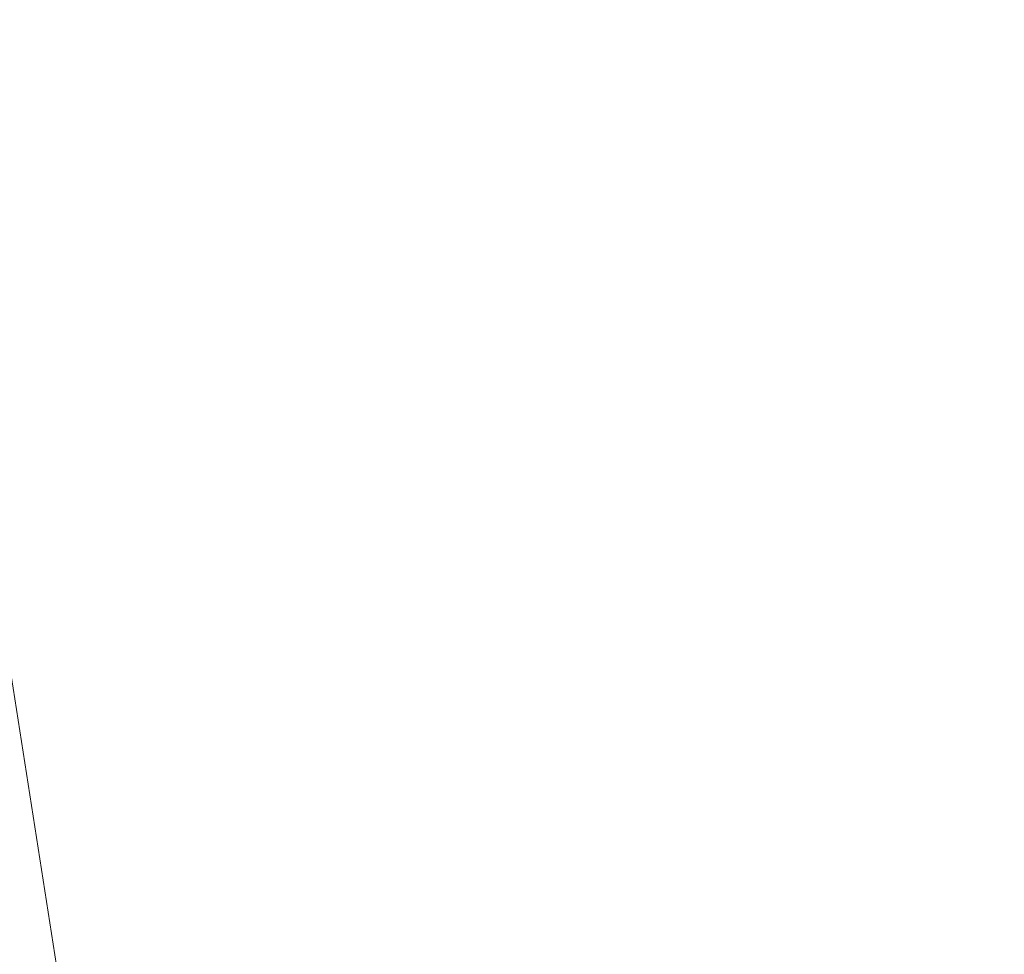
# Model space of a CAD drawing. Units: inches. Extents: x 0 to 204, y 0 to 264.
# Drawn here: x 103 to 104, y 165 to 166 of the extents above; entities that cross this region are included whole.
import ezdxf

# ---------------------------------------------------------------- set-up
doc = ezdxf.new("R2010")
doc.units = ezdxf.units.IN
doc.header["$MEASUREMENT"] = 0
doc.layers.get('0').update_dxf_attribs({"color": 10})

# ---------------------------------------------------------------- blocks, each defined once
blk = doc.blocks.new('GUSTO-1SW-3D')
at = {"lineweight": 18}
for points in [[(-7.50854, 8.51867, 17.6066), (-9.52589, -8.82761, 18.1066), (9.52589, -8.82761, 18.1066), (7.50854, 8.51867, 17.6066)], [(7.01044, 8.51867, 16.1066), (9.02589, -8.82761, 16.6066), (-9.02589, -8.82761, 16.6066), (-7.01044, 8.51867, 16.1066)]]:
    blk.add_3dface(points, dxfattribs=at)
mesh = blk.add_polyface(dxfattribs=at)
corners = [(6.50919, 8.51867, 16.60613), (8.56739, -8.82761, 17.14811), (-8.56739, -8.82761, 17.14811), (-6.50919, 8.51867, 16.60613)]
mesh.append_faces([[corners[k] for k in face] for face in [(0, 1, 2, 3)]])
mesh = blk.add_polyface(dxfattribs=at)
corners = [(8.56739, -8.82761, 17.14811), (6.50919, 8.51867, 16.60613), (7.48861, 8.51867, 17.58555), (7.49176, 8.49133, 17.58631), (7.49621, 8.48641, 17.59033), (7.50066, 8.48148, 17.59435), (8.50085, -0.17392, 17.83798), (9.50083, -8.82761, 18.08155)]
mesh.append_faces([[corners[k] for k in face] for face in [(1, 5, 6), (6, 0, 1)]], dxfattribs={"vtx0": -1, "vtx2": -1})
mesh.append_faces([[corners[k] for k in face] for face in [(7, 0, 6)]], dxfattribs={"vtx1": -1})
mesh.append_faces([[corners[k] for k in face] for face in [(3, 4, 1), (4, 5, 1)]], dxfattribs={"vtx1": -1, "vtx2": -1})
mesh.append_faces([[corners[k] for k in face] for face in [(1, 2, 3)]], dxfattribs={"vtx2": -1})
mesh = blk.add_polyface(dxfattribs=at)
corners = [(7.50066, 8.48148, 17.59435), (6.72405, 7.62446, 18.15113), (5.86442, 6.66881, 18.51352), (4.96196, 5.65922, 18.66494), (6.3715, -6.4675, 19), (7.28669, -7.28447, 18.94069), (8.17245, -8.07902, 18.74322), (9.00251, -8.82761, 18.41379), (9.25685, -8.82761, 18.25544), (9.50083, -8.82761, 18.08155), (8.50085, -0.17392, 17.83798)]
mesh.append_faces([[corners[k] for k in face] for face in [(10, 8, 9), (5, 3, 4)]], dxfattribs={"vtx0": -1})
mesh.append_faces([[corners[k] for k in face] for face in [(8, 10, 7)]], dxfattribs={"vtx0": -1, "vtx1": -1})
mesh.append_faces([[corners[k] for k in face] for face in [(7, 10, 1)]], dxfattribs={"vtx0": -1, "vtx1": -1, "vtx2": -1})
mesh.append_faces([[corners[k] for k in face] for face in [(6, 1, 2), (5, 2, 3), (2, 5, 6), (1, 6, 7)]], dxfattribs={"vtx0": -1, "vtx2": -1})
mesh.append_faces([[corners[k] for k in face] for face in [(10, 0, 1)]], dxfattribs={"vtx2": -1})
mesh = blk.add_polyface(dxfattribs=at)
corners = [(-4.96196, 5.65922, 18.66494), (-6.3715, -6.4675, 19), (6.3715, -6.4675, 19), (4.96196, 5.65922, 18.66494)]
mesh.append_faces([[corners[k] for k in face] for face in [(0, 1, 2, 3)]])

msp = doc.modelspace()

# ---------------------------------------------------------------- linework, layer by layer
at = {"lineweight": 18, "invisible_edges": 15}
for points in [[(102.16858, 166.19976, 26.54563), (101.51629, 165.81098, 24.57242), (103.1252, 165.65601, 25.42446)], [(103.13562, 165.60125, 22.79064), (102.94292, 165.98634, 24.39007), (101.90408, 165.91145, 22.83873)], [(102.94292, 165.98634, 24.39007), (103.13562, 165.60125, 22.79064), (104.06817, 165.56086, 23.92681)], [(103.66019, 165.60922, 25.87321), (103.71108, 165.94938, 27.14502), (103.4776, 165.77626, 26.28054)], [(103.01609, 165.69849, 21.05368), (103.09907, 165.8459, 22.03489), (103.10392, 165.94544, 21.30182)], [(102.40154, 165.43327, 20.67666), (103.13562, 165.60125, 22.79064), (101.90408, 165.91145, 22.83873)], [(103.25554, 165.70221, 23.77479), (103.29821, 165.83113, 23.86015), (103.33676, 165.91282, 24.48697)], [(103.25554, 165.70221, 23.77479), (103.33676, 165.91282, 24.48697), (103.31253, 165.83533, 24.49863)], [(103.23184, 165.67283, 23.19259), (103.31677, 165.89827, 23.74236), (103.29821, 165.83113, 23.86015)], [(103.5317, 165.70979, 27.4269), (103.44588, 165.48412, 27.06839), (103.62638, 165.89738, 28.38748)], [(103.05532, 165.63851, 22.65971), (103.14989, 165.80848, 23.76886), (103.1554, 165.8818, 23.26866)], [(103.1554, 165.8818, 23.26866), (103.08024, 165.75631, 22.30597), (103.05532, 165.63851, 22.65971)], [(103.22334, 165.87941, 4.93677), (103.10562, 165.62784, 5.80503), (103.1288, 165.73166, 6.04655)], [(103.22334, 165.87941, 4.93677), (103.20781, 165.79172, 4.63321), (103.10562, 165.62784, 5.80503)], [(103.4776, 165.77626, 26.28054), (103.25838, 165.88009, 26.16619), (103.30512, 165.64719, 25.59205)], [(103.04235, 165.60973, 7.15929), (102.97286, 165.59603, 8.68149), (103.12309, 165.86712, 7.19742)], [(103.04235, 165.60973, 7.15929), (103.12309, 165.86712, 7.19742), (103.12126, 165.77877, 6.57993)], [(103.54072, 165.69309, 20.86247), (103.31614, 165.75839, 20.8167), (103.35307, 165.86229, 21.75694)], [(103.35307, 165.86229, 21.75694), (103.58142, 165.83861, 22.10515), (103.54072, 165.69309, 20.86247)], [(103.20781, 165.79172, 4.63321), (103.276, 165.85506, 3.49298), (103.12372, 165.59025, 5.08783)], [(103.13795, 165.54295, 4.38299), (103.12372, 165.59025, 5.08783), (103.276, 165.85506, 3.49298)], [(103.13795, 165.54295, 4.38299), (103.276, 165.85506, 3.49298), (103.26427, 165.78266, 3.21074)], [(103.27318, 165.79985, 26.16692), (103.25268, 165.70765, 25.79261), (103.32893, 165.86108, 26.28161)], [(103.25268, 165.70765, 25.79261), (103.27571, 165.69576, 25.61926), (103.32893, 165.86108, 26.28161)], [(103.32893, 165.86108, 26.28161), (103.27571, 165.69576, 25.61926), (103.31573, 165.83827, 25.78206)], [(103.19231, 165.84994, 26.1488), (103.25268, 165.70765, 25.79261), (103.27318, 165.79985, 26.16692)], [(103.01609, 165.69849, 21.05368), (103.08024, 165.75631, 22.30597), (103.09907, 165.8459, 22.03489)], [(103.14989, 165.80848, 23.76886), (103.06932, 165.60178, 23.37513), (103.19034, 165.83507, 24.65862)], [(103.06932, 165.60178, 23.37513), (103.0835, 165.56286, 24.12053), (103.19034, 165.83507, 24.65862)], [(103.18291, 165.77449, 24.9979), (103.19034, 165.83507, 24.65862), (103.0835, 165.56286, 24.12053)], [(103.25554, 165.70221, 23.77479), (103.31253, 165.83533, 24.49863), (103.22731, 165.60811, 23.84101)], [(103.22731, 165.60811, 23.84101), (103.31253, 165.83533, 24.49863), (103.30298, 165.79533, 24.67021)], [(103.26474, 165.6589, 24.95698), (103.33036, 165.83762, 25.64388), (103.24259, 165.62672, 24.99257)], [(103.33036, 165.83762, 25.64388), (103.26474, 165.6589, 24.95698), (103.31728, 165.81515, 25.17851)], [(103.58142, 165.83861, 22.10515), (103.69206, 165.71787, 21.46466), (103.54072, 165.69309, 20.86247)], [(103.29821, 165.83113, 23.86015), (103.25554, 165.70221, 23.77479), (103.23184, 165.67283, 23.19259)], [(103.01609, 165.69849, 21.05368), (103.0228, 165.82626, 20.129), (102.957, 165.64503, 19.90722)], [(103.10827, 165.64032, 18.73983), (103.0228, 165.82626, 20.129), (103.23825, 165.69068, 19.90984)], [(103.0228, 165.82626, 20.129), (103.16505, 165.78595, 20.63626), (103.23825, 165.69068, 19.90984)], [(103.2505, 165.6494, 24.32194), (103.31728, 165.81515, 25.17851), (103.23161, 165.58455, 24.40288)], [(103.31728, 165.81515, 25.17851), (103.26474, 165.6589, 24.95698), (103.23161, 165.58455, 24.40288)], [(103.31728, 165.81515, 25.17851), (103.2505, 165.6494, 24.32194), (103.30298, 165.79533, 24.67021)], [(103.42133, 165.81003, 23.93629), (103.53439, 165.65785, 23.38551), (103.63647, 165.8187, 24.27876)], [(103.54442, 165.81605, 2), (103.56771, 165.53293, 3.03236), (103.42446, 165.60838, 2.91323)], [(103.53439, 165.65785, 23.38551), (103.67644, 165.5784, 23.21404), (103.63647, 165.8187, 24.27876)], [(102.98142, 165.24055, 23.8727), (101.51629, 165.81098, 24.57242), (101.56068, 165.41298, 22.93463)], [(103.06932, 165.60178, 23.37513), (103.14989, 165.80848, 23.76886), (103.05532, 165.63851, 22.65971)], [(103.42133, 165.81003, 23.93629), (103.27484, 165.75184, 23.44649), (103.39154, 165.63427, 23.0461)], [(103.53439, 165.65785, 23.38551), (103.42133, 165.81003, 23.93629), (103.39154, 165.63427, 23.0461)], [(103.17998, 165.73929, 7.88891), (103.27659, 165.66402, 8.3595), (103.28527, 165.79893, 7.05033)], [(103.2505, 165.6494, 24.32194), (103.22731, 165.60811, 23.84101), (103.30298, 165.79533, 24.67021)], [(103.50615, 165.73058, 7.04251), (103.28527, 165.79893, 7.05033), (103.27659, 165.66402, 8.3595)], [(103.17998, 165.73929, 7.88891), (103.05629, 165.79359, 8.2047), (103.12824, 165.66942, 8.84528)], [(103.10562, 165.62784, 5.80503), (103.20781, 165.79172, 4.63321), (103.12372, 165.59025, 5.08783)], [(103.13251, 165.47885, 4.0158), (103.13795, 165.54295, 4.38299), (103.26427, 165.78266, 3.21074)], [(103.16505, 165.78595, 20.63626), (103.31614, 165.75839, 20.8167), (103.23825, 165.69068, 19.90984)], [(103.04235, 165.60973, 7.15929), (103.12126, 165.77877, 6.57993), (103.1288, 165.73166, 6.04655)], [(103.12791, 165.60361, 24.99929), (103.18291, 165.77449, 24.9979), (103.0835, 165.56286, 24.12053)], [(103.16622, 165.70333, 22.02037), (103.1412, 165.75436, 22.10364), (103.18688, 165.77895, 22.39973)], [(103.21054, 165.72734, 22.40744), (103.16622, 165.70333, 22.02037), (103.18688, 165.77895, 22.39973)], [(103.4776, 165.77626, 26.28054), (103.30512, 165.64719, 25.59205), (103.44132, 165.40557, 24.79046)], [(103.66019, 165.60922, 25.87321), (103.4776, 165.77626, 26.28054), (103.44132, 165.40557, 24.79046)], [(103.11057, 165.67913, 21.6413), (103.06499, 165.77213, 21.70343), (103.1412, 165.75436, 22.10364)], [(103.52969, 165.7483, 27.01664), (103.49981, 165.77276, 25.96121), (103.36654, 165.4335, 25.29765)], [(103.49981, 165.77276, 25.96121), (103.7348, 165.73926, 26.40186), (103.56788, 165.42944, 24.78436)], [(102.98309, 165.52264, 21.73117), (103.08315, 165.74266, 23.10489), (102.90285, 165.75834, 22.6408)], [(103.08024, 165.75631, 22.30597), (103.01609, 165.69849, 21.05368), (102.94942, 165.51363, 20.844)], [(102.98931, 165.54147, 21.69561), (103.08024, 165.75631, 22.30597), (102.94942, 165.51363, 20.844)], [(103.08024, 165.75631, 22.30597), (102.98931, 165.54147, 21.69561), (103.05532, 165.63851, 22.65971)], [(103.1412, 165.75436, 22.10364), (103.16622, 165.70333, 22.02037), (103.11057, 165.67913, 21.6413)], [(103.31614, 165.75839, 20.8167), (103.39164, 165.67498, 20.25056), (103.23825, 165.69068, 19.90984)], [(103.39164, 165.67498, 20.25056), (103.31614, 165.75839, 20.8167), (103.54072, 165.69309, 20.86247)], [(103.08315, 165.74266, 23.10489), (103.15912, 165.56822, 22.31097), (103.27484, 165.75184, 23.44649)], [(103.15912, 165.56822, 22.31097), (103.39154, 165.63427, 23.0461), (103.27484, 165.75184, 23.44649)], [(103.32744, 165.26522, 25.72457), (103.52969, 165.7483, 27.01664), (103.34873, 165.35288, 25.52754)], [(103.32744, 165.26522, 25.72457), (103.5317, 165.70979, 27.4269), (103.52969, 165.7483, 27.01664)], [(103.52969, 165.7483, 27.01664), (103.36654, 165.4335, 25.29765), (103.34873, 165.35288, 25.52754)], [(103.67996, 165.74919, 6.46614), (103.50615, 165.73058, 7.04251), (103.60352, 165.63012, 7.66013)], [(103.74349, 165.75361, 2), (103.65381, 165.37028, 3.57917), (103.56771, 165.53293, 3.03236)], [(102.98309, 165.52264, 21.73117), (103.15912, 165.56822, 22.31097), (103.08315, 165.74266, 23.10489)], [(103.10769, 165.4436, 21.56935), (103.22236, 165.73759, 22.59099), (103.12871, 165.45338, 22.07688)], [(103.27659, 165.66402, 8.3595), (103.17998, 165.73929, 7.88891), (103.12824, 165.66942, 8.84528)], [(103.22236, 165.73759, 22.59099), (103.23184, 165.67283, 23.19259), (103.12871, 165.45338, 22.07688)], [(103.27571, 165.69576, 25.61926), (103.19292, 165.52991, 25.07043), (103.28107, 165.73803, 25.40796)], [(103.7348, 165.73926, 26.40186), (103.866, 165.51542, 25.62105), (103.56788, 165.42944, 24.78436)], [(103.01283, 165.48841, 6.93877), (103.04235, 165.60973, 7.15929), (103.1288, 165.73166, 6.04655)], [(103.10562, 165.62784, 5.80503), (103.01283, 165.48841, 6.93877), (103.1288, 165.73166, 6.04655)], [(103.04129, 165.73216, 21.41651), (103.11057, 165.67913, 21.6413), (103.06819, 165.63947, 21.28271)], [(103.21054, 165.72734, 22.40744), (103.18406, 165.66229, 22.06617), (103.16622, 165.70333, 22.02037)], [(103.18406, 165.66229, 22.06617), (103.21054, 165.72734, 22.40744), (103.19876, 165.69743, 22.30315)], [(103.27659, 165.66402, 8.3595), (103.49708, 165.56358, 8.72277), (103.50615, 165.73058, 7.04251)], [(103.60352, 165.63012, 7.66013), (103.50615, 165.73058, 7.04251), (103.49708, 165.56358, 8.72277)], [(103.57284, 165.72672, 28.44374), (103.44588, 165.48412, 27.06839), (103.39225, 165.32071, 27.04938)], [(102.98948, 165.72006, 9.21198), (102.97286, 165.59603, 8.68149), (102.91103, 165.53925, 9.69875)], [(103.12691, 165.60075, 9.86756), (103.12824, 165.66942, 8.84528), (102.98948, 165.72006, 9.21198)], [(103.54072, 165.69309, 20.86247), (103.69206, 165.71787, 21.46466), (103.64855, 165.60843, 20.39013)], [(102.94167, 165.70709, 18.95618), (102.89558, 165.5536, 19.02828), (102.957, 165.64503, 19.90722)], [(103.25268, 165.70765, 25.79261), (103.13959, 165.69759, 25.57978), (103.15699, 165.55354, 25.24008)], [(103.25268, 165.70765, 25.79261), (103.15699, 165.55354, 25.24008), (103.22437, 165.61842, 25.43255)], [(103.22437, 165.61842, 25.43255), (103.27571, 165.69576, 25.61926), (103.25268, 165.70765, 25.79261)], [(103.32744, 165.26522, 25.72457), (103.44588, 165.48412, 27.06839), (103.5317, 165.70979, 27.4269)], [(102.90642, 165.70332, 18.03964), (103.10827, 165.64032, 18.73983), (103.02308, 165.60334, 17.47053)], [(103.11057, 165.67913, 21.6413), (103.16622, 165.70333, 22.02037), (103.13202, 165.64943, 21.62985)], [(103.16232, 165.62502, 21.80392), (103.13202, 165.64943, 21.62985), (103.16622, 165.70333, 22.02037)], [(103.16622, 165.70333, 22.02037), (103.18406, 165.66229, 22.06617), (103.16232, 165.62502, 21.80392)], [(103.25554, 165.70221, 23.77479), (103.22731, 165.60811, 23.84101), (103.17645, 165.50734, 23.08096)], [(103.17645, 165.50734, 23.08096), (103.23184, 165.67283, 23.19259), (103.25554, 165.70221, 23.77479)], [(102.97379, 165.59446, 15.29503), (102.81591, 165.69367, 15.68655), (102.94558, 165.60115, 16.2896)], [(102.94558, 165.60115, 16.2896), (102.87117, 165.69956, 17.12309), (103.02308, 165.60334, 17.47053)], [(102.94942, 165.51363, 20.844), (103.01609, 165.69849, 21.05368), (102.92027, 165.52584, 19.94061)], [(103.01609, 165.69849, 21.05368), (102.957, 165.64503, 19.90722), (102.92027, 165.52584, 19.94061)], [(103.27571, 165.69576, 25.61926), (103.22437, 165.61842, 25.43255), (103.19292, 165.52991, 25.07043)], [(103.06819, 165.63947, 21.28271), (103.03971, 165.58587, 20.89577), (103.0176, 165.6922, 21.12958)], [(103.23825, 165.69068, 19.90984), (103.26397, 165.59906, 18.85491), (103.10827, 165.64032, 18.73983)], [(103.23825, 165.69068, 19.90984), (103.39164, 165.67498, 20.25056), (103.26397, 165.59906, 18.85491)], [(103.39164, 165.67498, 20.25056), (103.54072, 165.69309, 20.86247), (103.51589, 165.60455, 19.92035)], [(103.64855, 165.60843, 20.39013), (103.51589, 165.60455, 19.92035), (103.54072, 165.69309, 20.86247)], [(102.9557, 165.62659, 14.25), (102.93206, 165.59796, 13.02793), (102.78946, 165.68044, 13.53342)], [(103.10457, 165.62932, 21.39819), (103.06819, 165.63947, 21.28271), (103.11057, 165.67913, 21.6413)], [(103.13202, 165.64943, 21.62985), (103.10457, 165.62932, 21.39819), (103.11057, 165.67913, 21.6413)], [(103.23893, 165.67867, 3.0079), (103.42446, 165.60838, 2.91323), (103.27343, 165.4803, 3.61776)], [(103.42158, 165.56527, 19.07924), (103.26397, 165.59906, 18.85491), (103.39164, 165.67498, 20.25056)], [(103.42158, 165.56527, 19.07924), (103.39164, 165.67498, 20.25056), (103.51589, 165.60455, 19.92035)], [(102.84167, 165.66715, 12.23463), (102.93206, 165.59796, 13.02793), (102.97777, 165.58007, 11.94222)], [(103.12824, 165.66942, 8.84528), (103.12691, 165.60075, 9.86756), (103.27659, 165.66402, 8.3595)], [(103.12871, 165.45338, 22.07688), (103.23184, 165.67283, 23.19259), (103.17645, 165.50734, 23.08096)], [(103.33075, 165.55055, 9.63332), (103.27659, 165.66402, 8.3595), (103.12691, 165.60075, 9.86756)], [(103.16232, 165.62502, 21.80392), (103.18406, 165.66229, 22.06617), (103.17516, 165.65726, 22.01531)], [(103.49708, 165.56358, 8.72277), (103.27659, 165.66402, 8.3595), (103.33075, 165.55055, 9.63332)], [(103.0256, 165.58859, 10.84581), (102.88217, 165.65684, 11.22694), (102.97777, 165.58007, 11.94222)], [(103.23161, 165.58455, 24.40288), (103.26474, 165.6589, 24.95698), (103.13734, 165.32229, 23.8565)], [(103.4854, 165.49444, 22.46767), (103.53439, 165.65785, 23.38551), (103.39154, 165.63427, 23.0461)], [(103.67644, 165.5784, 23.21404), (103.53439, 165.65785, 23.38551), (103.4854, 165.49444, 22.46767)], [(102.85584, 165.50317, 10.71324), (102.92268, 165.64653, 10.21925), (102.91103, 165.53925, 9.69875)], [(103.12691, 165.60075, 9.86756), (102.92268, 165.64653, 10.21925), (103.0256, 165.58859, 10.84581)], [(103.03971, 165.58587, 20.89577), (103.00789, 165.54782, 20.56382), (102.9939, 165.65223, 20.84266)], [(103.13202, 165.64943, 21.62985), (103.11195, 165.58168, 21.27853), (103.10457, 165.62932, 21.39819)], [(103.11195, 165.58168, 21.27853), (103.13202, 165.64943, 21.62985), (103.14002, 165.6084, 21.56915)], [(103.30512, 165.64719, 25.59205), (103.12791, 165.60361, 24.99929), (103.23066, 165.41514, 24.55068)], [(103.16232, 165.62502, 21.80392), (103.14002, 165.6084, 21.56915), (103.13202, 165.64943, 21.62985)], [(103.15149, 165.41518, 23.23727), (103.22731, 165.60811, 23.84101), (103.2505, 165.6494, 24.32194)], [(103.15149, 165.41518, 23.23727), (103.2505, 165.6494, 24.32194), (103.23161, 165.58455, 24.40288)], [(103.44132, 165.40557, 24.79046), (103.30512, 165.64719, 25.59205), (103.23066, 165.41514, 24.55068)], [(102.92027, 165.52584, 19.94061), (102.957, 165.64503, 19.90722), (102.89558, 165.5536, 19.02828)], [(103.02308, 165.60334, 17.47053), (103.10827, 165.64032, 18.73983), (103.19324, 165.56098, 17.75303)], [(103.08304, 165.58819, 21.11333), (103.03971, 165.58587, 20.89577), (103.06819, 165.63947, 21.28271)], [(103.06819, 165.63947, 21.28271), (103.10457, 165.62932, 21.39819), (103.08304, 165.58819, 21.11333)], [(103.10827, 165.64032, 18.73983), (103.26397, 165.59906, 18.85491), (103.19324, 165.56098, 17.75303)], [(103.06932, 165.60178, 23.37513), (103.05532, 165.63851, 22.65971), (102.97544, 165.4364, 22.24119)], [(102.98931, 165.54147, 21.69561), (102.97544, 165.4364, 22.24119), (103.05532, 165.63851, 22.65971)], [(103.15912, 165.56822, 22.31097), (103.29415, 165.45451, 21.90525), (103.39154, 165.63427, 23.0461)], [(103.16057, 165.43573, 24.66252), (103.24514, 165.63409, 25.02009), (103.19292, 165.52991, 25.07043)], [(103.29415, 165.45451, 21.90525), (103.4854, 165.49444, 22.46767), (103.39154, 165.63427, 23.0461)], [(102.93206, 165.59796, 13.02793), (102.9557, 165.62659, 14.25), (103.0863, 165.54485, 12.57587)], [(103.12372, 165.59025, 5.08783), (102.99154, 165.38251, 6.63927), (103.10562, 165.62784, 5.80503)], [(103.01283, 165.48841, 6.93877), (103.10562, 165.62784, 5.80503), (102.99154, 165.38251, 6.63927)], [(103.11195, 165.58168, 21.27853), (103.08304, 165.58819, 21.11333), (103.10457, 165.62932, 21.39819)], [(103.6199, 165.51306, 8.87221), (103.60352, 165.63012, 7.66013), (103.49708, 165.56358, 8.72277)], [(103.16232, 165.62502, 21.80392), (103.145, 165.57304, 21.58604), (103.14002, 165.6084, 21.56915)], [(103.145, 165.57304, 21.58604), (103.16232, 165.62502, 21.80392), (103.15156, 165.61709, 21.72747)], [(103.15699, 165.55354, 25.24008), (103.19292, 165.52991, 25.07043), (103.22437, 165.61842, 25.43255)], [(102.96803, 165.51267, 8.17295), (102.97286, 165.59603, 8.68149), (103.04235, 165.60973, 7.15929)], [(103.01283, 165.48841, 6.93877), (102.96803, 165.51267, 8.17295), (103.04235, 165.60973, 7.15929)], [(103.14002, 165.6084, 21.56915), (103.145, 165.57304, 21.58604), (103.10917, 165.5301, 21.15193)], [(103.14002, 165.6084, 21.56915), (103.10917, 165.5301, 21.15193), (103.11195, 165.58168, 21.27853)], [(103.22731, 165.60811, 23.84101), (103.15149, 165.41518, 23.23727), (103.17645, 165.50734, 23.08096)], [(103.42446, 165.60838, 2.91323), (103.38548, 165.39954, 3.80911), (103.27343, 165.4803, 3.61776)], [(103.38548, 165.39954, 3.80911), (103.42446, 165.60838, 2.91323), (103.56771, 165.53293, 3.03236)], [(103.44132, 165.40557, 24.79046), (103.63647, 165.2254, 24.27876), (103.66019, 165.60922, 25.87321)], [(103.59065, 165.53009, 19.31726), (103.51589, 165.60455, 19.92035), (103.64855, 165.60843, 20.39013)], [(103.13562, 165.60125, 22.79064), (102.40154, 165.43327, 20.67666), (103.96378, 165.19878, 21.58281)], [(103.09115, 165.55375, 15.97909), (102.94558, 165.60115, 16.2896), (103.02308, 165.60334, 17.47053)], [(102.97379, 165.59446, 15.29503), (102.94558, 165.60115, 16.2896), (103.09115, 165.55375, 15.97909)], [(102.97544, 165.4364, 22.24119), (102.99046, 165.39831, 22.99772), (103.06932, 165.60178, 23.37513)], [(102.99046, 165.39831, 22.99772), (103.0835, 165.56286, 24.12053), (103.06932, 165.60178, 23.37513)], [(103.19324, 165.56098, 17.75303), (103.19268, 165.53043, 16.76096), (103.02308, 165.60334, 17.47053)], [(103.02308, 165.60334, 17.47053), (103.19268, 165.53043, 16.76096), (103.09115, 165.55375, 15.97909)], [(103.0256, 165.58859, 10.84581), (103.23474, 165.52127, 10.89753), (103.12691, 165.60075, 9.86756)], [(103.23474, 165.52127, 10.89753), (103.33075, 165.55055, 9.63332), (103.12691, 165.60075, 9.86756)], [(103.26397, 165.59906, 18.85491), (103.38017, 165.50988, 17.92364), (103.19324, 165.56098, 17.75303)], [(103.38017, 165.50988, 17.92364), (103.26397, 165.59906, 18.85491), (103.42158, 165.56527, 19.07924)], [(103.59065, 165.53009, 19.31726), (103.42158, 165.56527, 19.07924), (103.51589, 165.60455, 19.92035)], [(102.80827, 165.59624, 21.44921), (102.88246, 165.35416, 20.41645), (102.98309, 165.52264, 21.73117)], [(102.97286, 165.59603, 8.68149), (102.90157, 165.4407, 9.18874), (102.91103, 165.53925, 9.69875)], [(102.97286, 165.59603, 8.68149), (102.96803, 165.51267, 8.17295), (102.90157, 165.4407, 9.18874)], [(102.97777, 165.58007, 11.94222), (102.93206, 165.59796, 13.02793), (103.0863, 165.54485, 12.57587)], [(103.15063, 165.56544, 14.25), (102.97379, 165.59446, 15.29503), (103.09115, 165.55375, 15.97909)], [(103.23474, 165.52127, 10.89753), (103.0256, 165.58859, 10.84581), (102.97777, 165.58007, 11.94222)], [(102.98744, 165.28699, 6.00803), (103.12372, 165.59025, 5.08783), (103.13795, 165.54295, 4.38299)], [(102.99154, 165.38251, 6.63927), (103.12372, 165.59025, 5.08783), (102.98744, 165.28699, 6.00803)], [(103.00789, 165.54782, 20.56382), (103.03971, 165.58587, 20.89577), (103.0622, 165.54907, 20.83428)], [(103.03971, 165.58587, 20.89577), (103.08304, 165.58819, 21.11333), (103.0622, 165.54907, 20.83428)], [(103.0622, 165.54907, 20.83428), (103.08304, 165.58819, 21.11333), (103.09091, 165.54396, 21.01214)], [(103.11195, 165.58168, 21.27853), (103.09091, 165.54396, 21.01214), (103.08304, 165.58819, 21.11333)], [(103.23474, 165.52127, 10.89753), (102.97777, 165.58007, 11.94222), (103.0863, 165.54485, 12.57587)], [(103.11195, 165.58168, 21.27853), (103.10917, 165.5301, 21.15193), (103.09091, 165.54396, 21.01214)], [(103.23161, 165.58455, 24.40288), (103.12092, 165.31133, 23.3244), (103.15149, 165.41518, 23.23727)], [(103.12092, 165.31133, 23.3244), (103.23161, 165.58455, 24.40288), (103.13734, 165.32229, 23.8565)], [(103.00789, 165.54782, 20.56382), (102.97361, 165.50839, 20.20192), (102.94652, 165.57229, 20.26881)], [(103.10769, 165.4436, 21.56935), (103.05048, 165.35024, 20.86553), (103.12796, 165.57692, 21.43963)], [(103.10917, 165.5301, 21.15193), (103.145, 165.57304, 21.58604), (103.12796, 165.57692, 21.43963)], [(103.61546, 165.36547, 21.97356), (103.67644, 165.5784, 23.21404), (103.4854, 165.49444, 22.46767)], [(103.10891, 165.39102, 21.1574), (103.15912, 165.56822, 22.31097), (102.98309, 165.52264, 21.73117)], [(103.09115, 165.55375, 15.97909), (103.26012, 165.50303, 15.43104), (103.15063, 165.56544, 14.25)], [(103.29415, 165.45451, 21.90525), (103.15912, 165.56822, 22.31097), (103.10891, 165.39102, 21.1574)], [(102.99744, 165.32713, 23.83239), (103.0835, 165.56286, 24.12053), (102.99046, 165.39831, 22.99772)], [(103.3289, 165.48804, 16.77831), (103.19268, 165.53043, 16.76096), (103.19324, 165.56098, 17.75303)], [(103.19324, 165.56098, 17.75303), (103.38017, 165.50988, 17.92364), (103.3289, 165.48804, 16.77831)], [(103.33075, 165.55055, 9.63332), (103.48115, 165.47726, 10.0995), (103.49708, 165.56358, 8.72277)], [(103.42158, 165.56527, 19.07924), (103.52284, 165.45303, 17.64175), (103.38017, 165.50988, 17.92364)], [(103.59065, 165.53009, 19.31726), (103.52284, 165.45303, 17.64175), (103.42158, 165.56527, 19.07924)], [(103.6199, 165.51306, 8.87221), (103.49708, 165.56358, 8.72277), (103.48115, 165.47726, 10.0995)], [(102.92027, 165.52584, 19.94061), (102.89558, 165.5536, 19.02828), (102.82717, 165.36724, 18.77735)], [(103.21662, 165.51005, 13.10991), (103.0863, 165.54485, 12.57587), (103.17395, 165.55812, 14.25)], [(103.08686, 165.54525, 25.01075), (103.12124, 165.44812, 24.80273), (103.15699, 165.55354, 25.24008)], [(103.09115, 165.55375, 15.97909), (103.19268, 165.53043, 16.76096), (103.26012, 165.50303, 15.43104)], [(103.15699, 165.55354, 25.24008), (103.12124, 165.44812, 24.80273), (103.19292, 165.52991, 25.07043)], [(102.97361, 165.50839, 20.20192), (103.00789, 165.54782, 20.56382), (103.00881, 165.4983, 20.30804)], [(103.00789, 165.54782, 20.56382), (103.0622, 165.54907, 20.83428), (103.04707, 165.50542, 20.56937)], [(103.00881, 165.4983, 20.30804), (103.00789, 165.54782, 20.56382), (103.04707, 165.50542, 20.56937)], [(103.0622, 165.54907, 20.83428), (103.07739, 165.48512, 20.76927), (103.04707, 165.50542, 20.56937)], [(103.0622, 165.54907, 20.83428), (103.09091, 165.54396, 21.01214), (103.07739, 165.48512, 20.76927)], [(103.33075, 165.55055, 9.63332), (103.23474, 165.52127, 10.89753), (103.48115, 165.47726, 10.0995)], [(102.98931, 165.54147, 21.69561), (102.94942, 165.51363, 20.844), (102.90618, 165.36663, 20.94508)], [(102.97544, 165.4364, 22.24119), (102.98931, 165.54147, 21.69561), (102.90618, 165.36663, 20.94508)], [(102.98744, 165.28699, 6.00803), (103.13795, 165.54295, 4.38299), (103.02609, 165.27902, 5.0237)], [(103.10917, 165.5301, 21.15193), (103.07739, 165.48512, 20.76927), (103.09091, 165.54396, 21.01214)], [(103.0863, 165.54485, 12.57587), (103.21662, 165.51005, 13.10991), (103.25097, 165.49403, 11.98234)], [(103.0863, 165.54485, 12.57587), (103.25097, 165.49403, 11.98234), (103.23474, 165.52127, 10.89753)], [(103.36654, 165.4335, 25.29765), (103.38299, 165.53978, 24.80433), (103.2511, 165.22728, 23.93757)], [(103.56788, 165.42944, 24.78436), (103.42221, 165.31513, 23.96316), (103.38299, 165.53978, 24.80433)], [(102.97372, 165.47141, 19.98914), (102.92282, 165.53233, 19.98188), (102.97361, 165.50839, 20.20192)], [(102.97372, 165.47141, 19.98914), (102.94089, 165.44967, 19.70856), (102.92282, 165.53233, 19.98188)], [(103.5, 165.3245, 3.97625), (103.38548, 165.39954, 3.80911), (103.56771, 165.53293, 3.03236)], [(103.5, 165.3245, 3.97625), (103.56771, 165.53293, 3.03236), (103.65381, 165.37028, 3.57917)], [(102.82717, 165.36724, 18.77735), (102.85843, 165.35057, 19.77534), (102.92027, 165.52584, 19.94061)], [(102.85843, 165.35057, 19.77534), (102.94942, 165.51363, 20.844), (102.92027, 165.52584, 19.94061)], [(103.07739, 165.48512, 20.76927), (103.10917, 165.5301, 21.15193), (103.08076, 165.49658, 20.86395)], [(103.16057, 165.43573, 24.66252), (103.19292, 165.52991, 25.07043), (103.12124, 165.44812, 24.80273)], [(103.26012, 165.50303, 15.43104), (103.19268, 165.53043, 16.76096), (103.3289, 165.48804, 16.77831)], [(103.52284, 165.45303, 17.64175), (103.59065, 165.53009, 19.31726), (103.72056, 165.45337, 18.81802)], [(102.98309, 165.52264, 21.73117), (102.88246, 165.35416, 20.41645), (103.10891, 165.39102, 21.1574)], [(103.48115, 165.47726, 10.0995), (103.23474, 165.52127, 10.89753), (103.41571, 165.45205, 11.34878)], [(103.25097, 165.49403, 11.98234), (103.41571, 165.45205, 11.34878), (103.23474, 165.52127, 10.89753)], [(102.96803, 165.51267, 8.17295), (102.83625, 165.24805, 9.28141), (102.90157, 165.4407, 9.18874)], [(102.83625, 165.24805, 9.28141), (102.96803, 165.51267, 8.17295), (102.89476, 165.27866, 8.13758)], [(102.94942, 165.51363, 20.844), (102.85843, 165.35057, 19.77534), (102.90618, 165.36663, 20.94508)], [(102.96803, 165.51267, 8.17295), (103.01283, 165.48841, 6.93877), (102.89476, 165.27866, 8.13758)], [(103.6199, 165.51306, 8.87221), (103.48115, 165.47726, 10.0995), (103.62748, 165.43323, 10.06275)], [(103.56788, 165.42944, 24.78436), (103.866, 165.51542, 25.62105), (103.76186, 165.26588, 24.26677)], [(102.97361, 165.50839, 20.20192), (103.00881, 165.4983, 20.30804), (102.97372, 165.47141, 19.98914)], [(103.04707, 165.50542, 20.56937), (103.02973, 165.46598, 20.30746), (103.00881, 165.4983, 20.30804)], [(103.04707, 165.50542, 20.56937), (103.04793, 165.44356, 20.41209), (103.02973, 165.46598, 20.30746)], [(103.07739, 165.48512, 20.76927), (103.04793, 165.44356, 20.41209), (103.04707, 165.50542, 20.56937)], [(103.09249, 165.30893, 22.36832), (103.09724, 165.35362, 22.08138), (103.17645, 165.50734, 23.08096)], [(103.09249, 165.30893, 22.36832), (103.17645, 165.50734, 23.08096), (103.15149, 165.41518, 23.23727)], [(103.17645, 165.50734, 23.08096), (103.09724, 165.35362, 22.08138), (103.12871, 165.45338, 22.07688)], [(103.21662, 165.51005, 13.10991), (103.36899, 165.49694, 14.25), (103.36595, 165.45728, 12.60364)], [(103.25097, 165.49403, 11.98234), (103.21662, 165.51005, 13.10991), (103.36595, 165.45728, 12.60364)], [(103.38017, 165.50988, 17.92364), (103.52284, 165.45303, 17.64175), (103.3289, 165.48804, 16.77831)], [(103.00881, 165.4983, 20.30804), (103.00282, 165.45149, 20.06247), (102.97372, 165.47141, 19.98914)], [(103.00881, 165.4983, 20.30804), (103.02973, 165.46598, 20.30746), (103.00282, 165.45149, 20.06247)], [(103.4815, 165.43121, 15.89505), (103.34562, 165.50427, 14.25), (103.26012, 165.50303, 15.43104)], [(103.4815, 165.43121, 15.89505), (103.26012, 165.50303, 15.43104), (103.3289, 165.48804, 16.77831)], [(102.94089, 165.44967, 19.70856), (102.91609, 165.42083, 19.41502), (102.89913, 165.49236, 19.69496)], [(103.41571, 165.45205, 11.34878), (103.25097, 165.49403, 11.98234), (103.36595, 165.45728, 12.60364)], [(103.4854, 165.49444, 22.46767), (103.29415, 165.45451, 21.90525), (103.4234, 165.30188, 21.21889)], [(103.36595, 165.45728, 12.60364), (103.36899, 165.49694, 14.25), (103.4691, 165.43557, 13.3448)], [(103.61546, 165.36547, 21.97356), (103.4854, 165.49444, 22.46767), (103.4234, 165.30188, 21.21889)], [(102.99154, 165.38251, 6.63927), (102.89476, 165.27866, 8.13758), (103.01283, 165.48841, 6.93877)], [(103.07739, 165.48512, 20.76927), (103.05716, 165.45641, 20.57611), (103.04793, 165.44356, 20.41209)], [(103.52284, 165.45303, 17.64175), (103.4815, 165.43121, 15.89505), (103.3289, 165.48804, 16.77831)], [(103.27343, 165.4803, 3.61776), (103.17703, 165.278, 4.63536), (103.13251, 165.47885, 4.0158)], [(103.38548, 165.39954, 3.80911), (103.17703, 165.278, 4.63536), (103.27343, 165.4803, 3.61776)], [(103.32744, 165.26522, 25.72457), (103.28287, 165.10325, 25.94317), (103.44588, 165.48412, 27.06839)], [(103.39225, 165.32071, 27.04938), (103.44588, 165.48412, 27.06839), (103.28287, 165.10325, 25.94317)], [(102.97372, 165.47141, 19.98914), (102.97719, 165.43332, 19.8167), (102.94089, 165.44967, 19.70856)], [(103.00282, 165.45149, 20.06247), (102.97719, 165.43332, 19.8167), (102.97372, 165.47141, 19.98914)], [(103.58935, 165.40506, 11.05859), (103.48115, 165.47726, 10.0995), (103.41571, 165.45205, 11.34878)], [(103.48115, 165.47726, 10.0995), (103.58935, 165.40506, 11.05859), (103.62748, 165.43323, 10.06275)], [(103.00282, 165.45149, 20.06247), (103.02973, 165.46598, 20.30746), (103.01718, 165.41686, 20.06506)], [(103.04793, 165.44356, 20.41209), (103.01718, 165.41686, 20.06506), (103.02973, 165.46598, 20.30746)], [(102.88853, 165.40129, 19.16025), (102.87544, 165.45239, 19.40803), (102.91609, 165.42083, 19.41502)], [(102.97719, 165.43332, 19.8167), (103.00282, 165.45149, 20.06247), (103.01718, 165.41686, 20.06506)], [(103.09724, 165.35362, 22.08138), (103.03978, 165.27716, 21.17414), (103.12871, 165.45338, 22.07688)], [(103.03978, 165.27716, 21.17414), (103.10769, 165.4436, 21.56935), (103.12871, 165.45338, 22.07688)], [(103.23815, 165.26751, 20.59549), (103.29415, 165.45451, 21.90525), (103.10891, 165.39102, 21.1574)], [(103.4234, 165.30188, 21.21889), (103.29415, 165.45451, 21.90525), (103.23815, 165.26751, 20.59549)], [(103.41571, 165.45205, 11.34878), (103.36595, 165.45728, 12.60364), (103.5306, 165.40492, 12.26225)], [(103.36595, 165.45728, 12.60364), (103.4691, 165.43557, 13.3448), (103.5306, 165.40492, 12.26225)], [(103.41571, 165.45205, 11.34878), (103.5306, 165.40492, 12.26225), (103.58935, 165.40506, 11.05859)], [(103.4815, 165.43121, 15.89505), (103.52284, 165.45303, 17.64175), (103.63095, 165.39458, 16.84033)], [(103.75987, 165.38776, 17.85722), (103.52284, 165.45303, 17.64175), (103.72056, 165.45337, 18.81802)], [(103.75987, 165.38776, 17.85722), (103.63095, 165.39458, 16.84033), (103.52284, 165.45303, 17.64175)], [(102.94089, 165.44967, 19.70856), (102.96669, 165.39664, 19.58773), (102.91609, 165.42083, 19.41502)], [(102.97719, 165.43332, 19.8167), (102.96669, 165.39664, 19.58773), (102.94089, 165.44967, 19.70856)], [(103.11262, 165.33689, 24.26396), (103.12124, 165.44812, 24.80273), (103.03414, 165.3929, 24.44173)], [(103.11262, 165.33689, 24.26396), (103.16057, 165.43573, 24.66252), (103.12124, 165.44812, 24.80273)], [(103.04793, 165.44356, 20.41209), (103.02704, 165.38955, 20.14512), (103.01718, 165.41686, 20.06506)], [(103.02704, 165.38955, 20.14512), (103.04793, 165.44356, 20.41209), (103.03356, 165.41625, 20.28826)], [(103.05048, 165.35024, 20.86553), (103.10769, 165.4436, 21.56935), (103.03978, 165.27716, 21.17414)], [(103.71609, 165.35763, 15.86459), (103.54061, 165.44311, 14.25), (103.4815, 165.43121, 15.89505)], [(103.87712, 165.44382, 28.5), (103.58563, 165.18628, 27.39451), (103.71108, 165.0724, 27.14502)], [(103.8594, 164.8367, 19.2388), (102.40154, 165.43327, 20.67666), (102.86926, 165.04138, 18.4789)], [(102.83167, 165.13561, 20.9235), (102.97544, 165.4364, 22.24119), (102.90618, 165.36663, 20.94508)], [(102.97544, 165.4364, 22.24119), (102.83167, 165.13561, 20.9235), (102.89948, 165.24135, 21.8658)], [(102.89948, 165.24135, 21.8658), (102.99046, 165.39831, 22.99772), (102.97544, 165.4364, 22.24119)], [(102.97719, 165.43332, 19.8167), (102.99247, 165.37004, 19.7359), (102.96669, 165.39664, 19.58773)], [(103.01718, 165.41686, 20.06506), (102.99247, 165.37004, 19.7359), (102.97719, 165.43332, 19.8167)], [(103.16057, 165.43573, 24.66252), (103.11262, 165.33689, 24.26396), (103.17327, 165.42623, 24.24437)], [(103.36654, 165.4335, 25.29765), (103.2511, 165.22728, 23.93757), (103.23658, 165.14951, 24.22892)], [(103.36654, 165.4335, 25.29765), (103.23658, 165.14951, 24.22892), (103.34873, 165.35288, 25.52754)], [(103.68269, 165.35787, 12.59452), (103.4691, 165.43557, 13.3448), (103.56404, 165.43576, 14.25)], [(103.5306, 165.40492, 12.26225), (103.4691, 165.43557, 13.3448), (103.68269, 165.35787, 12.59452)], [(103.4815, 165.43121, 15.89505), (103.63095, 165.39458, 16.84033), (103.71609, 165.35763, 15.86459)], [(103.10339, 165.26914, 23.8702), (103.17327, 165.42623, 24.24437), (103.11262, 165.33689, 24.26396)], [(103.58866, 165.13964, 23.26647), (103.42221, 165.31513, 23.96316), (103.56788, 165.42944, 24.78436)], [(103.76186, 165.26588, 24.26677), (103.58866, 165.13964, 23.26647), (103.56788, 165.42944, 24.78436)], [(102.9288, 165.36207, 19.16652), (102.88853, 165.40129, 19.16025), (102.91609, 165.42083, 19.41502)], [(102.91609, 165.42083, 19.41502), (102.96669, 165.39664, 19.58773), (102.9288, 165.36207, 19.16652)], [(101.56068, 165.41298, 22.93463), (101.85442, 165.06165, 21.58093), (102.98142, 165.24055, 23.8727)], [(103.05048, 165.35024, 20.86553), (102.98513, 165.25735, 20.05169), (103.03356, 165.41625, 20.28826)], [(102.99247, 165.37004, 19.7359), (103.01718, 165.41686, 20.06506), (103.02704, 165.38955, 20.14512)], [(103.08315, 165.14936, 23.10489), (103.23066, 165.41514, 24.55068), (102.99744, 165.32713, 23.83239)], [(103.06071, 165.19923, 22.46273), (103.09249, 165.30893, 22.36832), (103.15149, 165.41518, 23.23727)], [(103.12092, 165.31133, 23.3244), (103.06071, 165.19923, 22.46273), (103.15149, 165.41518, 23.23727)], [(103.23066, 165.41514, 24.55068), (103.08315, 165.14936, 23.10489), (103.27484, 165.15854, 23.44649)], [(103.44132, 165.40557, 24.79046), (103.23066, 165.41514, 24.55068), (103.27484, 165.15854, 23.44649)], [(103.27484, 165.15854, 23.44649), (103.42133, 165.21672, 23.93629), (103.44132, 165.40557, 24.79046)], [(103.63647, 165.2254, 24.27876), (103.44132, 165.40557, 24.79046), (103.42133, 165.21672, 23.93629)], [(103.5306, 165.40492, 12.26225), (103.69426, 165.36015, 11.57597), (103.58935, 165.40506, 11.05859)], [(103.69426, 165.36015, 11.57597), (103.5306, 165.40492, 12.26225), (103.68269, 165.35787, 12.59452)], [(102.99046, 165.39831, 22.99772), (102.89948, 165.24135, 21.8658), (102.86301, 165.11885, 21.94141)], [(102.99046, 165.39831, 22.99772), (102.86301, 165.11885, 21.94141), (102.90285, 165.16504, 22.6408)], [(102.88853, 165.40129, 19.16025), (102.9288, 165.36207, 19.16652), (102.87819, 165.37251, 18.91419)], [(103.17703, 165.278, 4.63536), (103.38548, 165.39954, 3.80911), (103.1902, 165.09962, 5.47863)], [(103.1902, 165.09962, 5.47863), (103.38548, 165.39954, 3.80911), (103.44828, 165.08816, 5.13259)], [(103.44828, 165.08816, 5.13259), (103.38548, 165.39954, 3.80911), (103.5, 165.3245, 3.97625)], [(103.00372, 165.30032, 20.30021), (103.10891, 165.39102, 21.1574), (102.88246, 165.35416, 20.41645)], [(102.96669, 165.39664, 19.58773), (102.96634, 165.32681, 19.40328), (102.9288, 165.36207, 19.16652)], [(102.96634, 165.32681, 19.40328), (102.96669, 165.39664, 19.58773), (102.99247, 165.37004, 19.7359)], [(103.23815, 165.26751, 20.59549), (103.10891, 165.39102, 21.1574), (103.00372, 165.30032, 20.30021)], [(103.03414, 165.3929, 24.44173), (103.04681, 165.23933, 23.87611), (103.11262, 165.33689, 24.26396)], [(102.99247, 165.37004, 19.7359), (103.02704, 165.38955, 20.14512), (103.00996, 165.37608, 20.00042)], [(102.99154, 165.38251, 6.63927), (102.86525, 165.10995, 7.56086), (102.89476, 165.27866, 8.13758)], [(102.86525, 165.10995, 7.56086), (102.99154, 165.38251, 6.63927), (102.98744, 165.28699, 6.00803)], [(102.87819, 165.37251, 18.91419), (102.9288, 165.36207, 19.16652), (102.89791, 165.31938, 18.7462)], [(103.74824, 165.18861, 4.22958), (103.44828, 165.08816, 5.13259), (103.65381, 165.37028, 3.57917)], [(103.65381, 165.37028, 3.57917), (103.44828, 165.08816, 5.13259), (103.5, 165.3245, 3.97625)], [(102.98636, 165.33591, 19.71258), (102.96634, 165.32681, 19.40328), (102.99247, 165.37004, 19.7359)], [(103.4234, 165.30188, 21.21889), (103.55282, 165.17649, 20.64966), (103.61546, 165.36547, 21.97356)], [(103.55282, 165.17649, 20.64966), (103.76281, 165.29681, 21.44921), (103.61546, 165.36547, 21.97356)], [(102.9288, 165.36207, 19.16652), (102.93127, 165.29474, 18.98141), (102.89791, 165.31938, 18.7462)], [(102.93127, 165.29474, 18.98141), (102.9288, 165.36207, 19.16652), (102.96634, 165.32681, 19.40328)], [(102.80576, 165.22543, 19.17649), (103.00372, 165.30032, 20.30021), (102.88246, 165.35416, 20.41645)], [(103.03978, 165.27716, 21.17414), (102.97134, 165.18611, 20.24298), (103.05048, 165.35024, 20.86553)], [(102.98513, 165.25735, 20.05169), (103.05048, 165.35024, 20.86553), (102.97134, 165.18611, 20.24298)], [(103.09724, 165.35362, 22.08138), (103.09249, 165.30893, 22.36832), (103.0274, 165.19923, 21.49489)], [(103.03978, 165.27716, 21.17414), (103.09724, 165.35362, 22.08138), (103.0274, 165.19923, 21.49489)], [(103.34873, 165.35288, 25.52754), (103.23658, 165.14951, 24.22892), (103.24971, 165.12924, 24.77623)], [(103.24971, 165.12924, 24.77623), (103.32744, 165.26522, 25.72457), (103.34873, 165.35288, 25.52754)], [(101.32017, 165.33845, 32.28828), (102.00128, 165.26043, 32.62698), (103.23615, 164.77524, 32.33851)], [(103.04681, 165.23933, 23.87611), (103.10339, 165.26914, 23.8702), (103.11262, 165.33689, 24.26396)], [(102.93915, 165.25557, 19.1369), (102.93127, 165.29474, 18.98141), (102.96634, 165.32681, 19.40328)], [(102.93127, 165.29474, 18.98141), (102.89898, 165.25644, 18.57961), (102.89791, 165.31938, 18.7462)], [(103.25838, 165.0031, 26.16619), (103.39225, 165.32071, 27.04938), (103.28287, 165.10325, 25.94317)], [(103.12092, 165.31133, 23.3244), (103.03209, 165.12705, 22.69458), (103.06071, 165.19923, 22.46273)], [(103.42221, 165.31513, 23.96316), (103.35837, 165.15562, 22.92504), (103.26617, 165.30681, 23.64745)], [(103.58866, 165.13964, 23.26647), (103.35837, 165.15562, 22.92504), (103.42221, 165.31513, 23.96316)], [(103.09249, 165.30893, 22.36832), (103.06071, 165.19923, 22.46273), (103.0083, 165.11623, 21.69081)], [(103.09249, 165.30893, 22.36832), (103.0083, 165.11623, 21.69081), (103.0274, 165.19923, 21.49489)], [(103.26617, 165.30681, 23.64745), (103.17174, 165.08839, 22.97921), (103.2511, 165.22728, 23.93757)], [(102.98091, 165.19169, 19.36678), (103.00372, 165.30032, 20.30021), (102.80576, 165.22543, 19.17649)], [(103.23815, 165.26751, 20.59549), (103.00372, 165.30032, 20.30021), (102.98091, 165.19169, 19.36678)], [(103.23815, 165.26751, 20.59549), (103.36039, 165.14378, 19.95861), (103.4234, 165.30188, 21.21889)], [(103.55282, 165.17649, 20.64966), (103.4234, 165.30188, 21.21889), (103.36039, 165.14378, 19.95861)], [(102.93127, 165.29474, 18.98141), (102.90804, 165.23898, 18.75442), (102.89898, 165.25644, 18.57961)], [(102.83966, 164.96359, 7.05501), (102.82194, 164.97682, 7.5776), (102.98744, 165.28699, 6.00803)], [(102.98744, 165.28699, 6.00803), (102.82194, 164.97682, 7.5776), (102.86525, 165.10995, 7.56086)], [(103.03978, 165.27716, 21.17414), (102.95455, 165.09108, 20.54331), (102.97134, 165.18611, 20.24298)], [(103.03978, 165.27716, 21.17414), (103.0274, 165.19923, 21.49489), (102.95455, 165.09108, 20.54331)], [(103.1902, 165.09962, 5.47863), (103.02609, 165.27902, 5.0237), (103.17703, 165.278, 4.63536)], [(103.38884, 165.27958, 27.3331), (103.4776, 164.89927, 26.28054), (103.58563, 165.18628, 27.39451)], [(103.16143, 165.11423, 19.1799), (103.23815, 165.26751, 20.59549), (102.98091, 165.19169, 19.36678)], [(103.04681, 165.23933, 23.87611), (103.04122, 165.16705, 23.48313), (103.10339, 165.26914, 23.8702)], [(103.08471, 165.22467, 23.27554), (103.10339, 165.26914, 23.8702), (103.04122, 165.16705, 23.48313)], [(103.36039, 165.14378, 19.95861), (103.23815, 165.26751, 20.59549), (103.16143, 165.11423, 19.1799)], [(103.24971, 165.12924, 24.77623), (103.19034, 164.95808, 24.65862), (103.32744, 165.26522, 25.72457)], [(103.19034, 164.95808, 24.65862), (103.28287, 165.10325, 25.94317), (103.32744, 165.26522, 25.72457)], [(103.76186, 165.26588, 24.26677), (103.75299, 165.06252, 23.11334), (103.58866, 165.13964, 23.26647)], [(103.50326, 164.69654, 34.80903), (102.28116, 164.8675, 33.94233), (101.90744, 165.26057, 36.20297)], [(102.98513, 165.25735, 20.05169), (102.97134, 165.18611, 20.24298), (102.92229, 165.15493, 19.42854)], [(102.93915, 165.25557, 19.1369), (102.98513, 165.25735, 20.05169), (102.92229, 165.15493, 19.42854)], [(102.83729, 165.03107, 18.57334), (102.93915, 165.25557, 19.1369), (102.92229, 165.15493, 19.42854)], [(103.04681, 165.23933, 23.87611), (102.9287, 165.14289, 23.29075), (103.04122, 165.16705, 23.48313)], [(101.73377, 165.23227, 32.90942), (102.032, 164.91933, 32.89754), (103.21519, 164.6595, 32.85831)], [(102.80576, 165.22543, 19.17649), (102.91582, 165.10562, 18.32115), (102.98091, 165.19169, 19.36678)], [(103.03199, 165.10261, 23.06155), (103.08471, 165.22467, 23.27554), (103.04122, 165.16705, 23.48313)], [(103.2511, 165.22728, 23.93757), (103.1554, 165.00482, 23.26866), (103.23658, 165.14951, 24.22892)], [(103.1554, 165.00482, 23.26866), (103.2511, 165.22728, 23.93757), (103.17174, 165.08839, 22.97921)], [(103.42133, 165.21672, 23.93629), (103.53439, 165.06455, 23.38551), (103.63647, 165.2254, 24.27876)], [(103.53439, 165.06455, 23.38551), (103.67644, 164.9851, 23.21404), (103.63647, 165.2254, 24.27876)], [(103.42133, 165.21672, 23.93629), (103.27484, 165.15854, 23.44649), (103.39154, 165.04097, 23.0461)], [(103.53439, 165.06455, 23.38551), (103.42133, 165.21672, 23.93629), (103.39154, 165.04097, 23.0461)], [(102.95457, 165.04282, 20.90507), (102.95455, 165.09108, 20.54331), (103.0274, 165.19923, 21.49489)], [(103.0083, 165.11623, 21.69081), (102.95457, 165.04282, 20.90507), (103.0274, 165.19923, 21.49489)], [(103.06071, 165.19923, 22.46273), (102.98249, 165.02333, 21.79247), (103.0083, 165.11623, 21.69081)], [(102.98249, 165.02333, 21.79247), (103.06071, 165.19923, 22.46273), (103.03209, 165.12705, 22.69458)], [(102.91582, 165.10562, 18.32115), (103.16143, 165.11423, 19.1799), (102.98091, 165.19169, 19.36678)], [(103.44828, 165.08816, 5.13259), (103.74824, 165.18861, 4.22958), (103.62078, 164.94439, 5.58169)], [(102.85788, 164.9733, 19.29582), (102.92229, 165.15493, 19.42854), (102.97134, 165.18611, 20.24298)], [(102.97134, 165.18611, 20.24298), (102.89606, 165.00011, 19.89408), (102.85788, 164.9733, 19.29582)], [(102.89606, 165.00011, 19.89408), (102.97134, 165.18611, 20.24298), (102.95455, 165.09108, 20.54331)], [(103.09907, 164.96892, 22.03489), (103.17174, 165.08839, 22.97921), (103.18504, 165.18763, 22.47463)], [(103.35837, 165.15562, 22.92504), (103.21997, 165.00151, 21.56251), (103.18504, 165.18763, 22.47463)], [(103.71108, 165.0724, 27.14502), (103.58563, 165.18628, 27.39451), (103.4776, 164.89927, 26.28054)], [(103.48606, 165.02636, 19.30596), (103.55282, 165.17649, 20.64966), (103.36039, 165.14378, 19.95861)], [(103.48606, 165.02636, 19.30596), (103.70804, 165.12223, 20.25762), (103.55282, 165.17649, 20.64966)], [(102.98309, 164.92934, 21.73117), (103.08315, 165.14936, 23.10489), (102.90285, 165.16504, 22.6408)], [(102.9287, 165.14289, 23.29075), (102.96615, 165.05813, 23.00681), (103.04122, 165.16705, 23.48313)], [(103.03199, 165.10261, 23.06155), (103.04122, 165.16705, 23.48313), (102.96615, 165.05813, 23.00681)], [(102.92229, 165.15493, 19.42854), (102.85788, 164.9733, 19.29582), (102.83729, 165.03107, 18.57334)], [(103.08315, 165.14936, 23.10489), (103.15912, 164.97491, 22.31097), (103.27484, 165.15854, 23.44649)], [(103.15912, 164.97491, 22.31097), (103.39154, 165.04097, 23.0461), (103.27484, 165.15854, 23.44649)], [(103.21997, 165.00151, 21.56251), (103.35837, 165.15562, 22.92504), (103.35307, 164.98531, 21.75694)], [(103.58866, 165.13964, 23.26647), (103.35307, 164.98531, 21.75694), (103.35837, 165.15562, 22.92504)], [(102.98309, 164.92934, 21.73117), (103.15912, 164.97491, 22.31097), (103.08315, 165.14936, 23.10489)], [(103.24971, 165.12924, 24.77623), (103.23658, 165.14951, 24.22892), (103.14989, 164.9315, 23.76886)], [(103.1554, 165.00482, 23.26866), (103.14989, 164.9315, 23.76886), (103.23658, 165.14951, 24.22892)], [(103.16143, 165.11423, 19.1799), (103.29228, 165.03227, 18.7902), (103.36039, 165.14378, 19.95861)], [(103.29228, 165.03227, 18.7902), (103.48606, 165.02636, 19.30596), (103.36039, 165.14378, 19.95861)], [(103.35307, 164.98531, 21.75694), (103.58866, 165.13964, 23.26647), (103.58142, 164.96163, 22.10515)], [(103.75299, 165.06252, 23.11334), (103.58142, 164.96163, 22.10515), (103.58866, 165.13964, 23.26647)], [(103.19034, 164.95808, 24.65862), (103.24971, 165.12924, 24.77623), (103.14989, 164.9315, 23.76886)], [(102.96997, 164.99855, 22.61746), (103.03209, 165.12705, 22.69458), (103.03199, 165.10261, 23.06155)], [(102.95457, 165.04282, 20.90507), (103.0083, 165.11623, 21.69081), (102.92292, 164.93857, 20.93979)], [(102.92292, 164.93857, 20.93979), (103.0083, 165.11623, 21.69081), (102.98249, 165.02333, 21.79247)], [(102.91582, 165.10562, 18.32115), (103.00673, 165.02608, 17.70894), (103.16143, 165.11423, 19.1799)], [(103.20476, 164.96718, 17.7508), (103.16143, 165.11423, 19.1799), (103.00673, 165.02608, 17.70894)], [(103.16143, 165.11423, 19.1799), (103.20476, 164.96718, 17.7508), (103.29228, 165.03227, 18.7902)], [(102.91582, 165.10562, 18.32115), (102.81093, 165.03242, 16.89273), (103.00673, 165.02608, 17.70894)], [(102.96997, 164.99855, 22.61746), (103.03199, 165.10261, 23.06155), (102.96615, 165.05813, 23.00681)], [(103.28287, 165.10325, 25.94317), (103.18291, 164.8975, 24.9979), (103.25838, 165.0031, 26.16619)], [(103.28287, 165.10325, 25.94317), (103.19034, 164.95808, 24.65862), (103.18291, 164.8975, 24.9979)], [(103.1902, 165.09962, 5.47863), (102.98498, 164.94638, 6.66727), (102.91967, 165.0792, 6.0316)], [(103.1902, 165.09962, 5.47863), (103.06712, 164.83123, 7.21508), (102.98498, 164.94638, 6.66727)], [(103.25479, 164.92505, 6.30263), (103.06712, 164.83123, 7.21508), (103.1902, 165.09962, 5.47863)], [(103.44828, 165.08816, 5.13259), (103.25479, 164.92505, 6.30263), (103.1902, 165.09962, 5.47863)], [(102.95457, 165.04282, 20.90507), (102.8662, 164.90516, 19.89972), (102.95455, 165.09108, 20.54331)], [(102.89606, 165.00011, 19.89408), (102.95455, 165.09108, 20.54331), (102.8662, 164.90516, 19.89972)], [(103.08024, 164.87932, 22.30597), (103.17174, 165.08839, 22.97921), (103.09907, 164.96892, 22.03489)], [(103.1554, 165.00482, 23.26866), (103.17174, 165.08839, 22.97921), (103.08024, 164.87932, 22.30597)], [(103.25479, 164.92505, 6.30263), (103.44828, 165.08816, 5.13259), (103.36484, 164.7931, 6.87153)], [(103.44828, 165.08816, 5.13259), (103.62078, 164.94439, 5.58169), (103.36484, 164.7931, 6.87153)], [(103.66019, 164.73224, 25.87321), (103.71108, 165.0724, 27.14502), (103.4776, 164.89927, 26.28054)]]:
    msp.add_3dface(points, dxfattribs=at)

# ---------------------------------------------------------------- block references
msp.add_blockref('GUSTO-1SW-3D', (96.72505, 160.63992))

doc.saveas('drawing.dxf')
